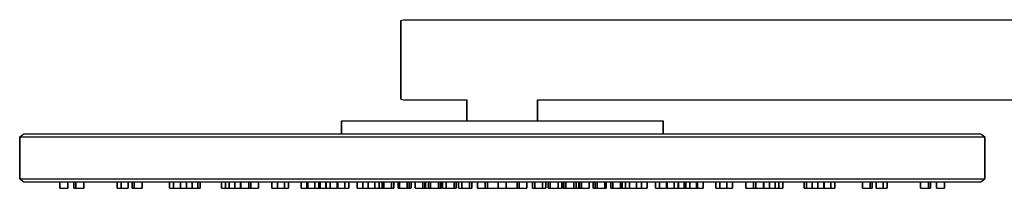
# Model space of a CAD drawing. Extents: x 0 to 1762, y 0 to 2806.
# Drawn here: x 1152 to 1459, y 1480 to 1533 of the extents above; entities that cross this region are included whole.
import ezdxf

# ---------------------------------------------------------------- set-up
doc = ezdxf.new("R2010")
doc.units = 0
doc.header["$MEASUREMENT"] = 0

msp = doc.modelspace()

# ---------------------------------------------------------------- linework, layer by layer
for p, q in [((1270.98, 1532.7), (1271.78, 1533)), ((1270.98, 1532.7), (1270.98, 1532.25)), ((1270.98, 1532.25), (1270.98, 1532.7)), ((1270.98, 1532.25), (1270.98, 1531.05)), ((1270.98, 1531.05), (1270.98, 1532.25)), ((1270.98, 1531.05), (1270.98, 1529.1)), ((1270.98, 1529.1), (1270.98, 1531.05)), ((1271.78, 1533), (1647.66, 1533)), ((1271.78, 1533), (1647.66, 1533)), ((1270.98, 1529.1), (1270.98, 1526.55)), ((1270.98, 1526.55), (1270.98, 1529.1)), ((1270.98, 1526.55), (1270.98, 1523.65)), ((1270.98, 1523.65), (1270.98, 1526.55)), ((1270.98, 1520.5), (1270.98, 1523.65)), ((1270.98, 1523.65), (1270.98, 1520.5)), ((1270.98, 1517.35), (1270.98, 1520.5)), ((1270.98, 1520.5), (1270.98, 1517.35)), ((1270.98, 1514.45), (1270.98, 1517.35)), ((1270.98, 1517.35), (1270.98, 1514.45)), ((1270.98, 1511.9), (1270.98, 1514.45)), ((1270.98, 1514.45), (1270.98, 1511.9)), ((1270.98, 1509.95), (1270.98, 1511.9)), ((1270.98, 1511.9), (1270.98, 1509.95)), ((1270.98, 1508.75), (1270.98, 1509.95)), ((1270.98, 1509.95), (1270.98, 1508.75)), ((1270.98, 1508.3), (1270.98, 1508.75)), ((1270.98, 1508.75), (1270.98, 1508.3)), ((1270.98, 1508.3), (1271.78, 1508)), ((1271.78, 1508), (1291.56, 1508)), ((1271.78, 1508), (1291.56, 1508)), ((1291.48, 1501.5), (1291.48, 1508.02)), ((1291.48, 1508.02), (1291.48, 1501.5)), ((1313.43, 1508), (1647.66, 1508)), ((1313.48, 1501.5), (1313.48, 1508.05)), ((1313.48, 1508.05), (1313.48, 1501.5)), ((1252.48, 1501.5), (1252.48, 1497.5)), ((1252.48, 1501.5), (1252.98, 1501.5)), ((1252.48, 1497.5), (1252.48, 1501.5)), ((1252.98, 1501.5), (1254.28, 1501.5)), ((1254.28, 1501.5), (1256.38, 1501.5)), ((1256.38, 1501.5), (1259.18, 1501.5)), ((1259.18, 1501.5), (1262.88, 1501.5)), ((1262.88, 1501.5), (1267.18, 1501.5)), ((1267.18, 1501.5), (1272.08, 1501.5)), ((1272.08, 1501.5), (1277.58, 1501.5)), ((1277.58, 1501.5), (1283.38, 1501.5)), ((1283.38, 1501.5), (1289.58, 1501.5)), ((1289.58, 1501.5), (1295.98, 1501.5)), ((1295.98, 1501.5), (1302.48, 1501.5)), ((1302.48, 1501.5), (1308.98, 1501.5)), ((1308.98, 1501.5), (1315.38, 1501.5)), ((1315.38, 1501.5), (1321.58, 1501.5)), ((1321.58, 1501.5), (1327.38, 1501.5)), ((1327.38, 1501.5), (1332.88, 1501.5)), ((1332.88, 1501.5), (1337.78, 1501.5)), ((1337.78, 1501.5), (1342.08, 1501.5)), ((1342.08, 1501.5), (1345.78, 1501.5)), ((1345.78, 1501.5), (1348.58, 1501.5)), ((1348.58, 1501.5), (1350.68, 1501.5)), ((1350.68, 1501.5), (1351.98, 1501.5)), ((1351.98, 1501.5), (1352.48, 1501.5)), ((1352.48, 1497.5), (1352.48, 1501.5)), ((1352.48, 1501.5), (1352.48, 1497.5)), ((1152.48, 1496.5), (1153.73, 1497.5)), ((1153.73, 1497.5), (1155.23, 1497.5)), ((1155.23, 1497.5), (1159.1, 1497.5)), ((1159.1, 1497.5), (1165.35, 1497.5)), ((1165.35, 1497.5), (1173.6, 1497.5)), ((1173.6, 1497.5), (1184.73, 1497.5)), ((1184.73, 1497.5), (1197.48, 1497.5)), ((1197.48, 1497.5), (1212.1, 1497.5)), ((1212.1, 1497.5), (1228.48, 1497.5)), ((1228.48, 1497.5), (1245.6, 1497.5)), ((1245.6, 1497.5), (1264.1, 1497.5)), ((1264.1, 1497.5), (1282.98, 1497.5)), ((1282.98, 1497.5), (1302.48, 1497.5)), ((1302.48, 1497.5), (1321.98, 1497.5)), ((1321.98, 1497.5), (1340.85, 1497.5)), ((1340.85, 1497.5), (1359.35, 1497.5)), ((1359.35, 1497.5), (1376.48, 1497.5)), ((1376.48, 1497.5), (1392.85, 1497.5)), ((1392.85, 1497.5), (1407.48, 1497.5)), ((1407.48, 1497.5), (1420.23, 1497.5)), ((1420.23, 1497.5), (1431.35, 1497.5)), ((1431.35, 1497.5), (1439.6, 1497.5)), ((1439.6, 1497.5), (1445.85, 1497.5)), ((1445.85, 1497.5), (1449.73, 1497.5)), ((1449.73, 1497.5), (1451.23, 1497.5)), ((1451.23, 1497.5), (1452.48, 1496.5)), ((1152.48, 1496.5), (1152.48, 1483.5)), ((1152.48, 1496.5), (1153.98, 1496.5)), ((1152.48, 1483.5), (1152.48, 1496.5)), ((1153.98, 1496.5), (1157.85, 1496.5)), ((1157.85, 1496.5), (1164.23, 1496.5)), ((1164.23, 1496.5), (1172.6, 1496.5)), ((1172.6, 1496.5), (1183.73, 1496.5)), ((1183.73, 1496.5), (1196.6, 1496.5)), ((1196.6, 1496.5), (1211.35, 1496.5)), ((1211.35, 1496.5), (1227.85, 1496.5)), ((1227.85, 1496.5), (1245.23, 1496.5)), ((1245.23, 1496.5), (1263.73, 1496.5)), ((1263.73, 1496.5), (1282.98, 1496.5)), ((1282.98, 1496.5), (1302.48, 1496.5)), ((1302.48, 1496.5), (1321.98, 1496.5)), ((1321.98, 1496.5), (1341.23, 1496.5)), ((1341.23, 1496.5), (1359.73, 1496.5)), ((1359.73, 1496.5), (1377.1, 1496.5)), ((1377.1, 1496.5), (1393.6, 1496.5)), ((1393.6, 1496.5), (1408.35, 1496.5)), ((1408.35, 1496.5), (1421.23, 1496.5)), ((1421.23, 1496.5), (1432.35, 1496.5)), ((1432.35, 1496.5), (1440.73, 1496.5)), ((1440.73, 1496.5), (1447.1, 1496.5)), ((1447.1, 1496.5), (1450.98, 1496.5)), ((1450.98, 1496.5), (1452.48, 1496.5)), ((1452.48, 1483.5), (1452.48, 1496.5)), ((1452.48, 1496.5), (1452.48, 1483.5)), ((1152.48, 1483.5), (1153.73, 1482.5)), ((1152.48, 1483.5), (1153.98, 1483.5)), ((1153.73, 1482.5), (1155.23, 1482.5)), ((1153.98, 1483.5), (1157.85, 1483.5)), ((1155.23, 1482.5), (1159.1, 1482.5)), ((1157.85, 1483.5), (1164.23, 1483.5)), ((1159.1, 1482.5), (1164.98, 1482.5)), ((1159.1, 1482.5), (1165.35, 1482.5)), ((1164.23, 1483.5), (1172.6, 1483.5)), ((1164.98, 1482.5), (1164.98, 1480.5)), ((1164.98, 1482.5), (1167.48, 1482.5)), ((1164.98, 1480.5), (1164.98, 1482.5)), ((1165.35, 1482.5), (1173.6, 1482.5)), ((1167.48, 1480.5), (1167.48, 1482.5)), ((1167.48, 1482.5), (1169.34, 1482.5)), ((1167.48, 1482.5), (1167.48, 1480.5)), ((1169.34, 1482.5), (1169.34, 1480.5)), ((1169.34, 1482.5), (1169.98, 1482.5)), ((1169.34, 1480.5), (1169.34, 1482.5)), ((1169.98, 1482.5), (1169.98, 1480.5)), ((1169.98, 1482.5), (1172.4, 1482.5)), ((1169.98, 1480.5), (1169.98, 1482.5)), ((1172.4, 1480.5), (1172.4, 1482.5)), ((1172.4, 1482.5), (1173.6, 1482.5)), ((1172.4, 1482.5), (1172.4, 1480.5)), ((1172.6, 1483.5), (1183.73, 1483.5)), ((1173.6, 1482.5), (1182.77, 1482.5)), ((1173.6, 1482.5), (1184.73, 1482.5)), ((1182.77, 1482.5), (1182.77, 1480.5)), ((1182.77, 1482.5), (1184.02, 1482.5)), ((1182.77, 1480.5), (1182.77, 1482.5)), ((1183.73, 1483.5), (1196.6, 1483.5)), ((1184.02, 1482.5), (1184.02, 1480.5)), ((1184.02, 1482.5), (1186.19, 1482.5)), ((1184.02, 1480.5), (1184.02, 1482.5)), ((1184.73, 1482.5), (1197.48, 1482.5)), ((1186.19, 1480.5), (1186.19, 1482.5)), ((1186.19, 1482.5), (1186.19, 1480.5)), ((1186.23, 1480.5), (1186.23, 1482.5)), ((1186.23, 1482.5), (1187.45, 1482.5)), ((1186.23, 1482.5), (1186.23, 1480.5)), ((1187.45, 1482.5), (1187.45, 1480.5)), ((1187.45, 1482.5), (1188.1, 1482.5)), ((1187.45, 1480.5), (1187.45, 1482.5)), ((1188.1, 1480.5), (1188.1, 1482.5)), ((1188.1, 1482.5), (1188.1, 1480.5)), ((1188.1, 1482.5), (1190.51, 1482.5)), ((1190.51, 1480.5), (1190.51, 1482.5)), ((1190.51, 1482.5), (1197.48, 1482.5)), ((1190.51, 1482.5), (1190.51, 1480.5)), ((1196.6, 1483.5), (1211.35, 1483.5)), ((1197.48, 1482.5), (1199.01, 1482.5)), ((1197.48, 1482.5), (1212.1, 1482.5)), ((1199.01, 1480.5), (1199.01, 1482.5)), ((1199.01, 1482.5), (1199.01, 1480.5)), ((1199.01, 1482.5), (1200.26, 1482.5)), ((1200.26, 1480.5), (1200.26, 1482.5)), ((1200.26, 1482.5), (1200.26, 1480.5)), ((1200.26, 1482.5), (1202.43, 1482.5)), ((1202.43, 1480.5), (1202.43, 1482.5)), ((1202.43, 1482.5), (1202.48, 1482.5)), ((1202.43, 1482.5), (1202.43, 1480.5)), ((1202.48, 1480.5), (1202.48, 1482.5)), ((1202.48, 1482.5), (1202.48, 1480.5)), ((1202.48, 1482.5), (1204.36, 1482.5)), ((1204.36, 1482.5), (1204.36, 1480.5)), ((1204.36, 1482.5), (1206.13, 1482.5)), ((1204.36, 1480.5), (1204.36, 1482.5)), ((1206.13, 1482.5), (1206.13, 1480.5)), ((1206.13, 1482.5), (1207.9, 1482.5)), ((1206.13, 1480.5), (1206.13, 1482.5)), ((1207.9, 1480.5), (1207.9, 1482.5)), ((1207.9, 1482.5), (1208.62, 1482.5)), ((1207.9, 1482.5), (1207.9, 1480.5)), ((1208.62, 1480.5), (1208.62, 1482.5)), ((1208.62, 1482.5), (1212.1, 1482.5)), ((1208.62, 1482.5), (1208.62, 1480.5)), ((1211.35, 1483.5), (1227.85, 1483.5)), ((1212.1, 1482.5), (1215.25, 1482.5)), ((1212.1, 1482.5), (1228.48, 1482.5)), ((1215.25, 1480.5), (1215.25, 1482.5)), ((1215.25, 1482.5), (1215.25, 1480.5)), ((1215.25, 1482.5), (1216.5, 1482.5)), ((1216.5, 1480.5), (1216.5, 1482.5)), ((1216.5, 1482.5), (1216.5, 1480.5)), ((1216.5, 1482.5), (1217.62, 1482.5)), ((1217.62, 1482.5), (1217.62, 1480.5)), ((1217.62, 1482.5), (1219.39, 1482.5)), ((1217.62, 1480.5), (1217.62, 1482.5)), ((1219.39, 1480.5), (1219.39, 1482.5)), ((1219.39, 1482.5), (1219.39, 1480.5)), ((1219.39, 1482.5), (1221.16, 1482.5)), ((1221.16, 1480.5), (1221.16, 1482.5)), ((1221.16, 1482.5), (1221.23, 1482.5)), ((1221.16, 1482.5), (1221.16, 1480.5)), ((1221.23, 1482.5), (1221.23, 1480.5)), ((1221.23, 1482.5), (1223.67, 1482.5)), ((1221.23, 1480.5), (1221.23, 1482.5)), ((1223.67, 1482.5), (1223.67, 1480.5)), ((1223.67, 1482.5), (1224.32, 1482.5)), ((1223.67, 1480.5), (1223.67, 1482.5)), ((1224.32, 1482.5), (1224.32, 1480.5)), ((1224.32, 1482.5), (1226.73, 1482.5)), ((1224.32, 1480.5), (1224.32, 1482.5)), ((1226.73, 1480.5), (1226.73, 1482.5)), ((1226.73, 1482.5), (1228.48, 1482.5)), ((1226.73, 1482.5), (1226.73, 1480.5)), ((1227.85, 1483.5), (1245.23, 1483.5)), ((1228.48, 1482.5), (1230.88, 1482.5)), ((1228.48, 1482.5), (1245.6, 1482.5)), ((1230.88, 1480.5), (1230.88, 1482.5)), ((1230.88, 1482.5), (1230.88, 1480.5)), ((1230.88, 1482.5), (1232.64, 1482.5)), ((1232.64, 1482.5), (1232.64, 1480.5)), ((1232.64, 1482.5), (1234.81, 1482.5)), ((1232.64, 1480.5), (1232.64, 1482.5)), ((1234.81, 1480.5), (1234.81, 1482.5)), ((1234.81, 1482.5), (1234.81, 1480.5)), ((1234.81, 1482.5), (1236.06, 1482.5)), ((1236.06, 1480.5), (1236.06, 1482.5)), ((1236.06, 1482.5), (1239.98, 1482.5)), ((1236.06, 1482.5), (1236.06, 1480.5)), ((1239.98, 1480.5), (1239.98, 1482.5)), ((1239.98, 1482.5), (1239.98, 1480.5)), ((1239.98, 1482.5), (1241.78, 1482.5)), ((1241.78, 1480.5), (1241.78, 1482.5)), ((1241.78, 1482.5), (1241.78, 1480.5)), ((1241.78, 1482.5), (1242.02, 1482.5)), ((1242.02, 1480.5), (1242.02, 1482.5)), ((1242.02, 1482.5), (1242.02, 1480.5)), ((1242.02, 1482.5), (1244.18, 1482.5)), ((1244.18, 1480.5), (1244.18, 1482.5)), ((1244.18, 1482.5), (1244.18, 1480.5)), ((1244.18, 1482.5), (1245.43, 1482.5)), ((1245.23, 1483.5), (1263.73, 1483.5)), ((1245.43, 1480.5), (1245.43, 1482.5)), ((1245.43, 1482.5), (1245.43, 1480.5)), ((1245.43, 1482.5), (1245.91, 1482.5)), ((1245.6, 1482.5), (1264.1, 1482.5)), ((1245.91, 1480.5), (1245.91, 1482.5)), ((1245.91, 1482.5), (1245.91, 1480.5)), ((1245.91, 1482.5), (1247.67, 1482.5)), ((1247.67, 1480.5), (1247.67, 1482.5)), ((1247.67, 1482.5), (1247.67, 1480.5)), ((1247.72, 1480.5), (1247.72, 1482.5)), ((1247.72, 1482.5), (1247.72, 1480.5)), ((1247.72, 1482.5), (1248.97, 1482.5)), ((1248.97, 1480.5), (1248.97, 1482.5)), ((1248.97, 1482.5), (1248.97, 1480.5)), ((1248.97, 1482.5), (1251.14, 1482.5)), ((1251.14, 1480.5), (1251.14, 1482.5)), ((1251.14, 1482.5), (1251.39, 1482.5)), ((1251.14, 1482.5), (1251.14, 1480.5)), ((1251.39, 1482.5), (1251.39, 1480.5)), ((1251.39, 1482.5), (1253.56, 1482.5)), ((1251.39, 1480.5), (1251.39, 1482.5)), ((1253.56, 1480.5), (1253.56, 1482.5)), ((1253.56, 1482.5), (1253.56, 1480.5)), ((1253.56, 1482.5), (1254.81, 1482.5)), ((1254.81, 1480.5), (1254.81, 1482.5)), ((1254.81, 1482.5), (1257.4, 1482.5)), ((1254.81, 1482.5), (1254.81, 1480.5)), ((1257.4, 1480.5), (1257.4, 1482.5)), ((1257.4, 1482.5), (1257.4, 1480.5)), ((1257.4, 1482.5), (1259.17, 1482.5)), ((1259.17, 1480.5), (1259.17, 1482.5)), ((1259.17, 1482.5), (1259.17, 1480.5)), ((1259.17, 1482.5), (1260.77, 1482.5)), ((1260.77, 1482.5), (1260.77, 1480.5)), ((1260.77, 1482.5), (1262.93, 1482.5)), ((1260.77, 1480.5), (1260.77, 1482.5)), ((1262.93, 1480.5), (1262.93, 1482.5)), ((1262.93, 1482.5), (1262.93, 1480.5)), ((1262.93, 1482.5), (1264.18, 1482.5)), ((1263.73, 1483.5), (1282.98, 1483.5)), ((1264.1, 1482.5), (1282.98, 1482.5)), ((1264.18, 1480.5), (1264.18, 1482.5)), ((1264.18, 1482.5), (1265.21, 1482.5)), ((1264.18, 1482.5), (1264.18, 1480.5)), ((1265.21, 1480.5), (1265.21, 1482.5)), ((1265.21, 1482.5), (1265.21, 1480.5)), ((1265.21, 1482.5), (1265.68, 1482.5)), ((1265.68, 1482.5), (1265.68, 1480.5)), ((1265.68, 1482.5), (1268.1, 1482.5)), ((1265.68, 1480.5), (1265.68, 1482.5)), ((1268.1, 1482.5), (1268.1, 1480.5)), ((1268.1, 1482.5), (1268.74, 1482.5)), ((1268.1, 1480.5), (1268.1, 1482.5)), ((1268.74, 1480.5), (1268.74, 1482.5)), ((1268.74, 1482.5), (1270.14, 1482.5)), ((1268.74, 1482.5), (1268.74, 1480.5)), ((1270.14, 1480.5), (1270.14, 1482.5)), ((1270.14, 1482.5), (1270.14, 1480.5)), ((1270.14, 1482.5), (1270.53, 1482.5)), ((1270.53, 1480.5), (1270.53, 1482.5)), ((1270.53, 1482.5), (1270.53, 1480.5)), ((1270.53, 1482.5), (1272.95, 1482.5)), ((1272.95, 1480.5), (1272.95, 1482.5)), ((1272.95, 1482.5), (1272.95, 1480.5)), ((1272.95, 1482.5), (1273.6, 1482.5)), ((1273.6, 1480.5), (1273.6, 1482.5)), ((1273.6, 1482.5), (1274.19, 1482.5)), ((1273.6, 1482.5), (1273.6, 1480.5)), ((1274.19, 1480.5), (1274.19, 1482.5)), ((1274.19, 1482.5), (1275.39, 1482.5)), ((1274.19, 1482.5), (1274.19, 1480.5)), ((1275.39, 1482.5), (1275.39, 1480.5)), ((1275.39, 1482.5), (1277.8, 1482.5)), ((1275.39, 1480.5), (1275.39, 1482.5)), ((1277.8, 1482.5), (1277.8, 1480.5)), ((1277.8, 1482.5), (1278.45, 1482.5)), ((1277.8, 1480.5), (1277.8, 1482.5)), ((1278.45, 1480.5), (1278.45, 1482.5)), ((1278.45, 1482.5), (1278.65, 1482.5)), ((1278.45, 1482.5), (1278.45, 1480.5)), ((1278.65, 1480.5), (1278.65, 1482.5)), ((1278.65, 1482.5), (1278.65, 1480.5)), ((1278.65, 1482.5), (1279.52, 1482.5)), ((1279.52, 1480.5), (1279.52, 1482.5)), ((1279.52, 1482.5), (1279.52, 1480.5)), ((1279.52, 1482.5), (1280.24, 1482.5)), ((1280.24, 1480.5), (1280.24, 1482.5)), ((1280.24, 1482.5), (1280.24, 1480.5)), ((1280.24, 1482.5), (1282.65, 1482.5)), ((1282.65, 1480.5), (1282.65, 1482.5)), ((1282.65, 1482.5), (1282.65, 1480.5)), ((1282.65, 1482.5), (1283.3, 1482.5)), ((1282.98, 1483.5), (1302.48, 1483.5)), ((1282.98, 1482.5), (1302.48, 1482.5)), ((1283.3, 1480.5), (1283.3, 1482.5)), ((1283.3, 1482.5), (1283.62, 1482.5)), ((1283.3, 1482.5), (1283.3, 1480.5)), ((1283.62, 1480.5), (1283.62, 1482.5)), ((1283.62, 1482.5), (1283.91, 1482.5)), ((1283.62, 1482.5), (1283.62, 1480.5)), ((1283.91, 1480.5), (1283.91, 1482.5)), ((1283.91, 1482.5), (1283.91, 1480.5)), ((1283.91, 1482.5), (1285.09, 1482.5)), ((1285.09, 1480.5), (1285.09, 1482.5)), ((1285.09, 1482.5), (1285.09, 1480.5)), ((1285.09, 1482.5), (1287.51, 1482.5)), ((1287.51, 1480.5), (1287.51, 1482.5)), ((1287.51, 1482.5), (1287.51, 1480.5)), ((1287.51, 1482.5), (1288.15, 1482.5)), ((1288.15, 1480.5), (1288.15, 1482.5)), ((1288.15, 1482.5), (1288.89, 1482.5)), ((1288.15, 1482.5), (1288.15, 1480.5)), ((1288.89, 1480.5), (1288.89, 1482.5)), ((1288.89, 1482.5), (1288.89, 1480.5)), ((1288.89, 1482.5), (1289.94, 1482.5)), ((1289.94, 1482.5), (1289.94, 1480.5)), ((1289.94, 1482.5), (1292.36, 1482.5)), ((1289.94, 1480.5), (1289.94, 1482.5)), ((1292.36, 1480.5), (1292.36, 1482.5)), ((1292.36, 1482.5), (1292.36, 1480.5)), ((1292.36, 1482.5), (1293.01, 1482.5)), ((1293.01, 1480.5), (1293.01, 1482.5)), ((1293.01, 1482.5), (1294.8, 1482.5)), ((1293.01, 1482.5), (1293.01, 1480.5)), ((1294.8, 1480.5), (1294.8, 1482.5)), ((1294.8, 1482.5), (1294.8, 1480.5)), ((1294.8, 1482.5), (1297.21, 1482.5)), ((1297.21, 1480.5), (1297.21, 1482.5)), ((1297.21, 1482.5), (1297.21, 1480.5)), ((1297.21, 1482.5), (1297.86, 1482.5)), ((1297.86, 1480.5), (1297.86, 1482.5)), ((1297.86, 1482.5), (1298.23, 1482.5)), ((1297.86, 1482.5), (1297.86, 1480.5)), ((1298.23, 1482.5), (1299.5, 1482.5)), ((1299.5, 1482.5), (1300.94, 1482.5)), ((1300.94, 1482.5), (1301.23, 1482.5)), ((1301.23, 1482.5), (1301.23, 1480.5)), ((1301.23, 1482.5), (1303.73, 1482.5)), ((1301.23, 1480.5), (1301.23, 1482.5)), ((1302.48, 1483.5), (1321.98, 1483.5)), ((1302.48, 1482.5), (1321.98, 1482.5)), ((1303.73, 1480.5), (1303.73, 1482.5)), ((1303.73, 1482.5), (1304.01, 1482.5)), ((1303.73, 1482.5), (1303.73, 1480.5)), ((1304.01, 1482.5), (1305.45, 1482.5)), ((1305.45, 1482.5), (1306.72, 1482.5)), ((1306.72, 1482.5), (1307.09, 1482.5)), ((1307.09, 1482.5), (1307.74, 1482.5)), ((1307.09, 1482.5), (1307.09, 1480.5)), ((1307.09, 1480.5), (1307.09, 1482.5)), ((1307.74, 1480.5), (1307.74, 1482.5)), ((1307.74, 1482.5), (1307.74, 1480.5)), ((1307.74, 1482.5), (1310.15, 1482.5)), ((1310.15, 1480.5), (1310.15, 1482.5)), ((1310.15, 1482.5), (1311.94, 1482.5)), ((1310.15, 1482.5), (1310.15, 1480.5)), ((1311.94, 1480.5), (1311.94, 1482.5)), ((1311.94, 1482.5), (1312.59, 1482.5)), ((1311.94, 1482.5), (1311.94, 1480.5)), ((1312.59, 1480.5), (1312.59, 1482.5)), ((1312.59, 1482.5), (1312.59, 1480.5)), ((1312.59, 1482.5), (1315.01, 1482.5)), ((1315.01, 1480.5), (1315.01, 1482.5)), ((1315.01, 1482.5), (1315.01, 1480.5)), ((1315.01, 1482.5), (1316.06, 1482.5)), ((1316.06, 1480.5), (1316.06, 1482.5)), ((1316.06, 1482.5), (1316.8, 1482.5)), ((1316.06, 1482.5), (1316.06, 1480.5)), ((1316.8, 1482.5), (1317.44, 1482.5)), ((1316.8, 1482.5), (1316.8, 1480.5)), ((1316.8, 1480.5), (1316.8, 1482.5)), ((1317.44, 1480.5), (1317.44, 1482.5)), ((1317.44, 1482.5), (1317.44, 1480.5)), ((1317.44, 1482.5), (1319.86, 1482.5)), ((1319.86, 1480.5), (1319.86, 1482.5)), ((1319.86, 1482.5), (1319.86, 1480.5)), ((1319.86, 1482.5), (1321.04, 1482.5)), ((1321.04, 1480.5), (1321.04, 1482.5)), ((1321.04, 1482.5), (1321.34, 1482.5)), ((1321.04, 1482.5), (1321.04, 1480.5)), ((1321.34, 1480.5), (1321.34, 1482.5)), ((1321.34, 1482.5), (1321.65, 1482.5)), ((1321.34, 1482.5), (1321.34, 1480.5)), ((1321.65, 1480.5), (1321.65, 1482.5)), ((1321.65, 1482.5), (1322.3, 1482.5)), ((1321.65, 1482.5), (1321.65, 1480.5)), ((1321.98, 1483.5), (1341.23, 1483.5)), ((1321.98, 1482.5), (1340.85, 1482.5)), ((1322.3, 1480.5), (1322.3, 1482.5)), ((1322.3, 1482.5), (1322.3, 1480.5)), ((1322.3, 1482.5), (1324.71, 1482.5)), ((1324.71, 1480.5), (1324.71, 1482.5)), ((1324.71, 1482.5), (1324.71, 1480.5)), ((1324.71, 1482.5), (1325.43, 1482.5)), ((1325.43, 1480.5), (1325.43, 1482.5)), ((1325.43, 1482.5), (1325.43, 1480.5)), ((1325.43, 1482.5), (1326.3, 1482.5)), ((1326.3, 1480.5), (1326.3, 1482.5)), ((1326.3, 1482.5), (1326.3, 1480.5)), ((1326.3, 1482.5), (1326.5, 1482.5)), ((1326.5, 1480.5), (1326.5, 1482.5)), ((1326.5, 1482.5), (1327.15, 1482.5)), ((1326.5, 1482.5), (1326.5, 1480.5)), ((1327.15, 1480.5), (1327.15, 1482.5)), ((1327.15, 1482.5), (1327.15, 1480.5)), ((1327.15, 1482.5), (1329.56, 1482.5)), ((1329.56, 1480.5), (1329.56, 1482.5)), ((1329.56, 1482.5), (1330.76, 1482.5)), ((1329.56, 1482.5), (1329.56, 1480.5)), ((1330.76, 1482.5), (1331.36, 1482.5)), ((1330.76, 1482.5), (1330.76, 1480.5)), ((1330.76, 1480.5), (1330.76, 1482.5)), ((1331.36, 1482.5), (1332, 1482.5)), ((1331.36, 1482.5), (1331.36, 1480.5)), ((1331.36, 1480.5), (1331.36, 1482.5)), ((1332, 1480.5), (1332, 1482.5)), ((1332, 1482.5), (1332, 1480.5)), ((1332, 1482.5), (1334.42, 1482.5)), ((1334.42, 1480.5), (1334.42, 1482.5)), ((1334.42, 1482.5), (1334.42, 1480.5)), ((1334.42, 1482.5), (1334.81, 1482.5)), ((1334.81, 1480.5), (1334.81, 1482.5)), ((1334.81, 1482.5), (1336.21, 1482.5)), ((1334.81, 1482.5), (1334.81, 1480.5)), ((1336.21, 1482.5), (1336.86, 1482.5)), ((1336.21, 1482.5), (1336.21, 1480.5)), ((1336.21, 1480.5), (1336.21, 1482.5)), ((1336.86, 1480.5), (1336.86, 1482.5)), ((1336.86, 1482.5), (1336.86, 1480.5)), ((1336.86, 1482.5), (1339.27, 1482.5)), ((1339.27, 1480.5), (1339.27, 1482.5)), ((1339.27, 1482.5), (1339.27, 1480.5)), ((1339.27, 1482.5), (1339.74, 1482.5)), ((1339.74, 1480.5), (1339.74, 1482.5)), ((1339.74, 1482.5), (1339.74, 1480.5)), ((1339.74, 1482.5), (1340.77, 1482.5)), ((1340.77, 1480.5), (1340.77, 1482.5)), ((1340.77, 1482.5), (1342.02, 1482.5)), ((1340.77, 1482.5), (1340.77, 1480.5)), ((1340.85, 1482.5), (1359.35, 1482.5)), ((1341.23, 1483.5), (1359.73, 1483.5)), ((1342.02, 1480.5), (1342.02, 1482.5)), ((1342.02, 1482.5), (1342.02, 1480.5)), ((1342.02, 1482.5), (1344.18, 1482.5)), ((1344.18, 1480.5), (1344.18, 1482.5)), ((1344.18, 1482.5), (1344.18, 1480.5)), ((1344.18, 1482.5), (1345.79, 1482.5)), ((1345.79, 1480.5), (1345.79, 1482.5)), ((1345.79, 1482.5), (1345.79, 1480.5)), ((1345.79, 1482.5), (1347.55, 1482.5)), ((1347.55, 1480.5), (1347.55, 1482.5)), ((1347.55, 1482.5), (1350.14, 1482.5)), ((1347.55, 1482.5), (1347.55, 1480.5)), ((1350.14, 1482.5), (1351.39, 1482.5)), ((1350.14, 1482.5), (1350.14, 1480.5)), ((1350.14, 1480.5), (1350.14, 1482.5)), ((1351.39, 1480.5), (1351.39, 1482.5)), ((1351.39, 1482.5), (1351.39, 1480.5)), ((1351.39, 1482.5), (1353.56, 1482.5)), ((1353.56, 1480.5), (1353.56, 1482.5)), ((1353.56, 1482.5), (1353.81, 1482.5)), ((1353.56, 1482.5), (1353.56, 1480.5)), ((1353.81, 1480.5), (1353.81, 1482.5)), ((1353.81, 1482.5), (1355.98, 1482.5)), ((1353.81, 1482.5), (1353.81, 1480.5)), ((1355.98, 1480.5), (1355.98, 1482.5)), ((1355.98, 1482.5), (1355.98, 1480.5)), ((1355.98, 1482.5), (1357.23, 1482.5)), ((1357.23, 1480.5), (1357.23, 1482.5)), ((1357.23, 1482.5), (1357.28, 1482.5)), ((1357.23, 1482.5), (1357.23, 1480.5)), ((1357.28, 1480.5), (1357.28, 1482.5)), ((1357.28, 1482.5), (1359.04, 1482.5)), ((1357.28, 1482.5), (1357.28, 1480.5)), ((1359.04, 1480.5), (1359.04, 1482.5)), ((1359.04, 1482.5), (1359.04, 1480.5)), ((1359.04, 1482.5), (1359.52, 1482.5)), ((1359.35, 1482.5), (1376.48, 1482.5)), ((1359.52, 1482.5), (1360.77, 1482.5)), ((1359.52, 1482.5), (1359.52, 1480.5)), ((1359.52, 1480.5), (1359.52, 1482.5)), ((1359.73, 1483.5), (1377.1, 1483.5)), ((1360.77, 1480.5), (1360.77, 1482.5)), ((1360.77, 1482.5), (1360.77, 1480.5)), ((1360.77, 1482.5), (1362.93, 1482.5)), ((1362.93, 1480.5), (1362.93, 1482.5)), ((1362.93, 1482.5), (1362.93, 1480.5)), ((1362.93, 1482.5), (1363.17, 1482.5)), ((1363.17, 1480.5), (1363.17, 1482.5)), ((1363.17, 1482.5), (1363.17, 1480.5)), ((1363.17, 1482.5), (1364.98, 1482.5)), ((1364.98, 1480.5), (1364.98, 1482.5)), ((1364.98, 1482.5), (1368.89, 1482.5)), ((1364.98, 1482.5), (1364.98, 1480.5)), ((1368.89, 1480.5), (1368.89, 1482.5)), ((1368.89, 1482.5), (1370.14, 1482.5)), ((1368.89, 1482.5), (1368.89, 1480.5)), ((1370.14, 1480.5), (1370.14, 1482.5)), ((1370.14, 1482.5), (1370.14, 1480.5)), ((1370.14, 1482.5), (1372.31, 1482.5)), ((1372.31, 1480.5), (1372.31, 1482.5)), ((1372.31, 1482.5), (1372.31, 1480.5)), ((1372.31, 1482.5), (1374.07, 1482.5)), ((1374.07, 1480.5), (1374.07, 1482.5)), ((1374.07, 1482.5), (1376.48, 1482.5)), ((1374.07, 1482.5), (1374.07, 1480.5)), ((1376.48, 1482.5), (1392.85, 1482.5)), ((1376.48, 1482.5), (1378.22, 1482.5)), ((1377.1, 1483.5), (1393.6, 1483.5)), ((1378.22, 1480.5), (1378.22, 1482.5)), ((1378.22, 1482.5), (1380.63, 1482.5)), ((1378.22, 1482.5), (1378.22, 1480.5)), ((1380.63, 1480.5), (1380.63, 1482.5)), ((1380.63, 1482.5), (1380.63, 1480.5)), ((1380.63, 1482.5), (1381.28, 1482.5)), ((1381.28, 1480.5), (1381.28, 1482.5)), ((1381.28, 1482.5), (1381.28, 1480.5)), ((1381.28, 1482.5), (1383.73, 1482.5)), ((1383.73, 1480.5), (1383.73, 1482.5)), ((1383.73, 1482.5), (1383.79, 1482.5)), ((1383.73, 1482.5), (1383.73, 1480.5)), ((1383.79, 1482.5), (1385.56, 1482.5)), ((1383.79, 1482.5), (1383.79, 1480.5)), ((1383.79, 1480.5), (1383.79, 1482.5)), ((1385.56, 1480.5), (1385.56, 1482.5)), ((1385.56, 1482.5), (1385.56, 1480.5)), ((1385.56, 1482.5), (1387.33, 1482.5)), ((1387.33, 1480.5), (1387.33, 1482.5)), ((1387.33, 1482.5), (1388.45, 1482.5)), ((1387.33, 1482.5), (1387.33, 1480.5)), ((1388.45, 1480.5), (1388.45, 1482.5)), ((1388.45, 1482.5), (1388.45, 1480.5)), ((1388.45, 1482.5), (1389.7, 1482.5)), ((1389.7, 1480.5), (1389.7, 1482.5)), ((1389.7, 1482.5), (1392.85, 1482.5)), ((1389.7, 1482.5), (1389.7, 1480.5)), ((1392.85, 1482.5), (1407.48, 1482.5)), ((1392.85, 1482.5), (1396.33, 1482.5)), ((1393.6, 1483.5), (1408.35, 1483.5)), ((1396.33, 1480.5), (1396.33, 1482.5)), ((1396.33, 1482.5), (1397.05, 1482.5)), ((1396.33, 1482.5), (1396.33, 1480.5)), ((1397.05, 1480.5), (1397.05, 1482.5)), ((1397.05, 1482.5), (1398.82, 1482.5)), ((1397.05, 1482.5), (1397.05, 1480.5)), ((1398.82, 1480.5), (1398.82, 1482.5)), ((1398.82, 1482.5), (1398.82, 1480.5)), ((1398.82, 1482.5), (1400.59, 1482.5)), ((1400.59, 1480.5), (1400.59, 1482.5)), ((1400.59, 1482.5), (1400.59, 1480.5)), ((1400.59, 1482.5), (1402.48, 1482.5)), ((1402.48, 1480.5), (1402.48, 1482.5)), ((1402.48, 1482.5), (1402.53, 1482.5)), ((1402.48, 1482.5), (1402.48, 1480.5)), ((1402.53, 1480.5), (1402.53, 1482.5)), ((1402.53, 1482.5), (1404.69, 1482.5)), ((1402.53, 1482.5), (1402.53, 1480.5)), ((1404.69, 1480.5), (1404.69, 1482.5)), ((1404.69, 1482.5), (1404.69, 1480.5)), ((1404.69, 1482.5), (1405.94, 1482.5)), ((1405.94, 1480.5), (1405.94, 1482.5)), ((1405.94, 1482.5), (1407.48, 1482.5)), ((1405.94, 1482.5), (1405.94, 1480.5)), ((1407.48, 1482.5), (1420.23, 1482.5)), ((1407.48, 1482.5), (1414.44, 1482.5)), ((1408.35, 1483.5), (1421.23, 1483.5)), ((1414.44, 1480.5), (1414.44, 1482.5)), ((1414.44, 1482.5), (1416.86, 1482.5)), ((1414.44, 1482.5), (1414.44, 1480.5)), ((1416.86, 1480.5), (1416.86, 1482.5)), ((1416.86, 1482.5), (1416.86, 1480.5)), ((1416.86, 1482.5), (1417.5, 1482.5)), ((1417.5, 1480.5), (1417.5, 1482.5)), ((1417.5, 1482.5), (1418.73, 1482.5)), ((1417.5, 1482.5), (1417.5, 1480.5)), ((1418.73, 1480.5), (1418.73, 1482.5)), ((1418.73, 1482.5), (1418.73, 1480.5)), ((1418.76, 1480.5), (1418.76, 1482.5)), ((1418.76, 1482.5), (1420.93, 1482.5)), ((1418.76, 1482.5), (1418.76, 1480.5)), ((1420.23, 1482.5), (1431.35, 1482.5)), ((1420.93, 1480.5), (1420.93, 1482.5)), ((1420.93, 1482.5), (1420.93, 1480.5)), ((1420.93, 1482.5), (1422.18, 1482.5)), ((1421.23, 1483.5), (1432.35, 1483.5)), ((1422.18, 1480.5), (1422.18, 1482.5)), ((1422.18, 1482.5), (1431.35, 1482.5)), ((1422.18, 1482.5), (1422.18, 1480.5)), ((1431.35, 1482.5), (1439.6, 1482.5)), ((1431.35, 1482.5), (1432.55, 1482.5)), ((1432.35, 1483.5), (1440.73, 1483.5)), ((1432.55, 1480.5), (1432.55, 1482.5)), ((1432.55, 1482.5), (1434.97, 1482.5)), ((1432.55, 1482.5), (1432.55, 1480.5)), ((1434.97, 1480.5), (1434.97, 1482.5)), ((1434.97, 1482.5), (1434.97, 1480.5)), ((1434.97, 1482.5), (1435.61, 1482.5)), ((1435.61, 1480.5), (1435.61, 1482.5)), ((1435.61, 1482.5), (1437.48, 1482.5)), ((1435.61, 1482.5), (1435.61, 1480.5)), ((1437.48, 1480.5), (1437.48, 1482.5)), ((1437.48, 1482.5), (1439.98, 1482.5)), ((1437.48, 1482.5), (1437.48, 1480.5)), ((1439.6, 1482.5), (1445.85, 1482.5)), ((1439.98, 1480.5), (1439.98, 1482.5)), ((1439.98, 1482.5), (1445.85, 1482.5)), ((1439.98, 1482.5), (1439.98, 1480.5)), ((1440.73, 1483.5), (1447.1, 1483.5)), ((1445.85, 1482.5), (1449.73, 1482.5)), ((1447.1, 1483.5), (1450.98, 1483.5)), ((1449.73, 1482.5), (1451.23, 1482.5)), ((1450.98, 1483.5), (1452.48, 1483.5)), ((1451.23, 1482.5), (1452.48, 1483.5)), ((1164.98, 1480.5), (1167.48, 1480.5)), ((1169.34, 1480.5), (1171.75, 1480.5)), ((1169.34, 1480.5), (1169.98, 1480.5)), ((1169.98, 1480.5), (1172.4, 1480.5)), ((1171.75, 1480.5), (1172.4, 1480.5)), ((1182.77, 1480.5), (1184.94, 1480.5)), ((1182.77, 1480.5), (1184.02, 1480.5)), ((1183.73, 1480.5), (1186.23, 1480.5)), ((1184.02, 1480.5), (1186.19, 1480.5)), ((1184.94, 1480.5), (1186.19, 1480.5)), ((1187.45, 1480.5), (1189.86, 1480.5)), ((1187.45, 1480.5), (1188.1, 1480.5)), ((1188.1, 1480.5), (1190.51, 1480.5)), ((1189.86, 1480.5), (1190.51, 1480.5)), ((1199.01, 1480.5), (1201.18, 1480.5)), ((1199.01, 1480.5), (1200.26, 1480.5)), ((1200.26, 1480.5), (1202.43, 1480.5)), ((1201.18, 1480.5), (1202.43, 1480.5)), ((1202.48, 1480.5), (1204.98, 1480.5)), ((1204.36, 1480.5), (1206.13, 1480.5)), ((1205.56, 1480.5), (1207.97, 1480.5)), ((1205.56, 1480.5), (1206.21, 1480.5)), ((1206.13, 1480.5), (1207.9, 1480.5)), ((1206.21, 1480.5), (1208.62, 1480.5)), ((1207.97, 1480.5), (1208.62, 1480.5)), ((1215.25, 1480.5), (1217.41, 1480.5)), ((1215.25, 1480.5), (1216.5, 1480.5)), ((1216.5, 1480.5), (1218.66, 1480.5)), ((1217.41, 1480.5), (1218.66, 1480.5)), ((1217.62, 1480.5), (1219.39, 1480.5)), ((1219.39, 1480.5), (1221.16, 1480.5)), ((1221.23, 1480.5), (1223.73, 1480.5)), ((1223.67, 1480.5), (1226.09, 1480.5)), ((1223.67, 1480.5), (1224.32, 1480.5)), ((1224.32, 1480.5), (1226.73, 1480.5)), ((1226.09, 1480.5), (1226.73, 1480.5)), ((1230.88, 1480.5), (1232.65, 1480.5)), ((1231.49, 1480.5), (1233.65, 1480.5)), ((1231.49, 1480.5), (1232.74, 1480.5)), ((1232.64, 1480.5), (1233.89, 1480.5)), ((1232.64, 1480.5), (1234.81, 1480.5)), ((1232.65, 1480.5), (1234.42, 1480.5)), ((1232.74, 1480.5), (1234.9, 1480.5)), ((1233.65, 1480.5), (1234.9, 1480.5)), ((1233.89, 1480.5), (1236.06, 1480.5)), ((1234.81, 1480.5), (1236.06, 1480.5)), ((1239.98, 1480.5), (1242.48, 1480.5)), ((1241.78, 1480.5), (1244.2, 1480.5)), ((1241.78, 1480.5), (1242.43, 1480.5)), ((1242.02, 1480.5), (1243.27, 1480.5)), ((1242.02, 1480.5), (1244.18, 1480.5)), ((1242.43, 1480.5), (1244.84, 1480.5)), ((1243.27, 1480.5), (1245.43, 1480.5)), ((1244.14, 1480.5), (1245.91, 1480.5)), ((1244.18, 1480.5), (1245.43, 1480.5)), ((1244.2, 1480.5), (1244.84, 1480.5)), ((1245.91, 1480.5), (1247.67, 1480.5)), ((1247.72, 1480.5), (1249.89, 1480.5)), ((1247.72, 1480.5), (1248.97, 1480.5)), ((1248.97, 1480.5), (1251.14, 1480.5)), ((1249.89, 1480.5), (1251.14, 1480.5)), ((1251.39, 1480.5), (1252.64, 1480.5)), ((1251.39, 1480.5), (1253.56, 1480.5)), ((1252.64, 1480.5), (1254.81, 1480.5)), ((1253.56, 1480.5), (1254.81, 1480.5)), ((1257.4, 1480.5), (1259.17, 1480.5)), ((1258.73, 1480.5), (1261.23, 1480.5)), ((1259.17, 1480.5), (1260.93, 1480.5)), ((1259.89, 1480.5), (1262.31, 1480.5)), ((1259.89, 1480.5), (1260.54, 1480.5)), ((1260.54, 1480.5), (1262.95, 1480.5)), ((1260.77, 1480.5), (1262.02, 1480.5)), ((1260.77, 1480.5), (1262.93, 1480.5)), ((1262.02, 1480.5), (1264.18, 1480.5)), ((1262.31, 1480.5), (1262.95, 1480.5)), ((1262.93, 1480.5), (1264.18, 1480.5)), ((1263.96, 1480.5), (1266.13, 1480.5)), ((1263.96, 1480.5), (1265.21, 1480.5)), ((1265.21, 1480.5), (1267.38, 1480.5)), ((1265.68, 1480.5), (1266.33, 1480.5)), ((1265.68, 1480.5), (1268.1, 1480.5)), ((1266.13, 1480.5), (1267.38, 1480.5)), ((1266.33, 1480.5), (1268.74, 1480.5)), ((1268.1, 1480.5), (1268.74, 1480.5)), ((1270.14, 1480.5), (1271.39, 1480.5)), ((1270.14, 1480.5), (1272.31, 1480.5)), ((1270.53, 1480.5), (1271.18, 1480.5)), ((1270.53, 1480.5), (1272.95, 1480.5)), ((1270.66, 1480.5), (1272.42, 1480.5)), ((1271.18, 1480.5), (1273.6, 1480.5)), ((1271.39, 1480.5), (1273.56, 1480.5)), ((1272.31, 1480.5), (1273.56, 1480.5)), ((1272.42, 1480.5), (1274.19, 1480.5)), ((1272.95, 1480.5), (1273.6, 1480.5)), ((1275.39, 1480.5), (1276.03, 1480.5)), ((1275.39, 1480.5), (1277.8, 1480.5)), ((1276.03, 1480.5), (1278.45, 1480.5)), ((1277.48, 1480.5), (1279.98, 1480.5)), ((1277.8, 1480.5), (1278.45, 1480.5)), ((1278, 1480.5), (1280.42, 1480.5)), ((1278, 1480.5), (1278.65, 1480.5)), ((1278.65, 1480.5), (1281.07, 1480.5)), ((1279.52, 1480.5), (1280.77, 1480.5)), ((1279.52, 1480.5), (1281.68, 1480.5)), ((1280.2, 1480.5), (1282.37, 1480.5)), ((1280.2, 1480.5), (1281.45, 1480.5)), ((1280.24, 1480.5), (1280.89, 1480.5)), ((1280.24, 1480.5), (1282.65, 1480.5)), ((1280.42, 1480.5), (1281.07, 1480.5)), ((1280.77, 1480.5), (1282.93, 1480.5)), ((1280.89, 1480.5), (1283.3, 1480.5)), ((1281.45, 1480.5), (1283.62, 1480.5)), ((1281.68, 1480.5), (1282.93, 1480.5)), ((1282.37, 1480.5), (1283.62, 1480.5)), ((1282.65, 1480.5), (1283.3, 1480.5)), ((1283.91, 1480.5), (1285.68, 1480.5)), ((1285.09, 1480.5), (1285.74, 1480.5)), ((1285.09, 1480.5), (1287.51, 1480.5)), ((1285.68, 1480.5), (1287.45, 1480.5)), ((1285.74, 1480.5), (1288.15, 1480.5)), ((1287.51, 1480.5), (1288.15, 1480.5)), ((1288.89, 1480.5), (1290.14, 1480.5)), ((1288.89, 1480.5), (1291.06, 1480.5)), ((1289.94, 1480.5), (1290.59, 1480.5)), ((1289.94, 1480.5), (1292.36, 1480.5)), ((1290.14, 1480.5), (1292.31, 1480.5)), ((1290.59, 1480.5), (1293.01, 1480.5)), ((1291.06, 1480.5), (1292.31, 1480.5)), ((1292.36, 1480.5), (1293.01, 1480.5)), ((1294.8, 1480.5), (1295.44, 1480.5)), ((1294.8, 1480.5), (1297.21, 1480.5)), ((1295.44, 1480.5), (1297.86, 1480.5)), ((1296.48, 1480.5), (1296.69, 1480.5)), ((1296.69, 1480.5), (1297.27, 1480.5)), ((1297.21, 1480.5), (1297.86, 1480.5)), ((1297.27, 1480.5), (1298.23, 1480.5)), ((1298.23, 1480.5), (1299.5, 1480.5)), ((1299.5, 1480.5), (1300.94, 1480.5)), ((1300.94, 1480.5), (1302.48, 1480.5)), ((1301.23, 1480.5), (1303.73, 1480.5)), ((1302.48, 1480.5), (1304.01, 1480.5)), ((1304.01, 1480.5), (1305.45, 1480.5)), ((1305.45, 1480.5), (1306.72, 1480.5)), ((1306.72, 1480.5), (1307.68, 1480.5)), ((1307.09, 1480.5), (1307.74, 1480.5)), ((1307.09, 1480.5), (1309.51, 1480.5)), ((1307.68, 1480.5), (1308.26, 1480.5)), ((1307.74, 1480.5), (1310.15, 1480.5)), ((1308.26, 1480.5), (1308.48, 1480.5)), ((1309.51, 1480.5), (1310.15, 1480.5)), ((1311.94, 1480.5), (1312.59, 1480.5)), ((1311.94, 1480.5), (1314.36, 1480.5)), ((1312.59, 1480.5), (1315.01, 1480.5)), ((1312.64, 1480.5), (1313.89, 1480.5)), ((1312.64, 1480.5), (1314.81, 1480.5)), ((1313.89, 1480.5), (1316.06, 1480.5)), ((1314.36, 1480.5), (1315.01, 1480.5)), ((1314.81, 1480.5), (1316.06, 1480.5)), ((1316.8, 1480.5), (1317.44, 1480.5)), ((1316.8, 1480.5), (1319.21, 1480.5)), ((1317.44, 1480.5), (1319.86, 1480.5)), ((1317.5, 1480.5), (1319.27, 1480.5)), ((1319.21, 1480.5), (1319.86, 1480.5)), ((1319.27, 1480.5), (1321.04, 1480.5)), ((1321.34, 1480.5), (1323.5, 1480.5)), ((1321.34, 1480.5), (1322.59, 1480.5)), ((1321.65, 1480.5), (1322.3, 1480.5)), ((1321.65, 1480.5), (1324.07, 1480.5)), ((1322.02, 1480.5), (1323.27, 1480.5)), ((1322.02, 1480.5), (1324.18, 1480.5)), ((1322.3, 1480.5), (1324.71, 1480.5)), ((1322.59, 1480.5), (1324.75, 1480.5)), ((1323.27, 1480.5), (1325.43, 1480.5)), ((1323.5, 1480.5), (1324.75, 1480.5)), ((1323.89, 1480.5), (1326.3, 1480.5)), ((1323.89, 1480.5), (1324.53, 1480.5)), ((1324.07, 1480.5), (1324.71, 1480.5)), ((1324.18, 1480.5), (1325.43, 1480.5)), ((1324.53, 1480.5), (1326.95, 1480.5)), ((1324.98, 1480.5), (1327.48, 1480.5)), ((1326.3, 1480.5), (1326.95, 1480.5)), ((1326.5, 1480.5), (1327.15, 1480.5)), ((1326.5, 1480.5), (1328.92, 1480.5)), ((1327.15, 1480.5), (1329.56, 1480.5)), ((1328.92, 1480.5), (1329.56, 1480.5)), ((1330.76, 1480.5), (1332.53, 1480.5)), ((1331.36, 1480.5), (1332, 1480.5)), ((1331.36, 1480.5), (1333.77, 1480.5)), ((1331.39, 1480.5), (1332.64, 1480.5)), ((1331.39, 1480.5), (1333.56, 1480.5)), ((1332, 1480.5), (1334.42, 1480.5)), ((1332.53, 1480.5), (1334.3, 1480.5)), ((1332.64, 1480.5), (1334.81, 1480.5)), ((1333.56, 1480.5), (1334.81, 1480.5)), ((1333.77, 1480.5), (1334.42, 1480.5)), ((1336.21, 1480.5), (1336.86, 1480.5)), ((1336.21, 1480.5), (1338.62, 1480.5)), ((1336.86, 1480.5), (1339.27, 1480.5)), ((1337.57, 1480.5), (1339.74, 1480.5)), ((1337.57, 1480.5), (1338.82, 1480.5)), ((1338.62, 1480.5), (1339.27, 1480.5)), ((1338.82, 1480.5), (1340.99, 1480.5)), ((1339.74, 1480.5), (1340.99, 1480.5)), ((1340.77, 1480.5), (1342.02, 1480.5)), ((1340.77, 1480.5), (1342.93, 1480.5)), ((1342, 1480.5), (1344.41, 1480.5)), ((1342, 1480.5), (1342.64, 1480.5)), ((1342.02, 1480.5), (1344.18, 1480.5)), ((1342.64, 1480.5), (1345.06, 1480.5)), ((1342.93, 1480.5), (1344.18, 1480.5)), ((1343.73, 1480.5), (1346.23, 1480.5)), ((1344.02, 1480.5), (1345.79, 1480.5)), ((1344.41, 1480.5), (1345.06, 1480.5)), ((1345.79, 1480.5), (1347.55, 1480.5)), ((1350.14, 1480.5), (1351.39, 1480.5)), ((1350.14, 1480.5), (1352.31, 1480.5)), ((1351.39, 1480.5), (1353.56, 1480.5)), ((1352.31, 1480.5), (1353.56, 1480.5)), ((1353.81, 1480.5), (1355.98, 1480.5)), ((1353.81, 1480.5), (1355.06, 1480.5)), ((1355.06, 1480.5), (1357.23, 1480.5)), ((1355.98, 1480.5), (1357.23, 1480.5)), ((1357.28, 1480.5), (1359.04, 1480.5)), ((1359.04, 1480.5), (1360.81, 1480.5)), ((1359.52, 1480.5), (1360.77, 1480.5)), ((1359.52, 1480.5), (1361.68, 1480.5)), ((1360.11, 1480.5), (1362.52, 1480.5)), ((1360.11, 1480.5), (1360.75, 1480.5)), ((1360.75, 1480.5), (1363.17, 1480.5)), ((1360.77, 1480.5), (1362.93, 1480.5)), ((1361.68, 1480.5), (1362.93, 1480.5)), ((1362.48, 1480.5), (1364.98, 1480.5)), ((1362.52, 1480.5), (1363.17, 1480.5)), ((1368.89, 1480.5), (1370.14, 1480.5)), ((1368.89, 1480.5), (1371.06, 1480.5)), ((1370.05, 1480.5), (1372.22, 1480.5)), ((1370.05, 1480.5), (1371.3, 1480.5)), ((1370.14, 1480.5), (1372.31, 1480.5)), ((1370.53, 1480.5), (1372.3, 1480.5)), ((1371.06, 1480.5), (1372.31, 1480.5)), ((1371.3, 1480.5), (1373.47, 1480.5)), ((1372.22, 1480.5), (1373.47, 1480.5)), ((1372.3, 1480.5), (1374.07, 1480.5)), ((1378.22, 1480.5), (1380.63, 1480.5)), ((1378.22, 1480.5), (1378.87, 1480.5)), ((1378.87, 1480.5), (1381.28, 1480.5)), ((1380.63, 1480.5), (1381.28, 1480.5)), ((1381.23, 1480.5), (1383.73, 1480.5)), ((1383.79, 1480.5), (1385.56, 1480.5)), ((1385.56, 1480.5), (1387.33, 1480.5)), ((1386.29, 1480.5), (1388.45, 1480.5)), ((1386.29, 1480.5), (1387.54, 1480.5)), ((1387.54, 1480.5), (1389.7, 1480.5)), ((1388.45, 1480.5), (1389.7, 1480.5)), ((1396.33, 1480.5), (1398.74, 1480.5)), ((1396.33, 1480.5), (1396.98, 1480.5)), ((1396.98, 1480.5), (1399.39, 1480.5)), ((1397.05, 1480.5), (1398.82, 1480.5)), ((1398.74, 1480.5), (1399.39, 1480.5)), ((1398.82, 1480.5), (1400.59, 1480.5)), ((1399.98, 1480.5), (1402.48, 1480.5)), ((1402.53, 1480.5), (1404.69, 1480.5)), ((1402.53, 1480.5), (1403.78, 1480.5)), ((1403.78, 1480.5), (1405.94, 1480.5)), ((1404.69, 1480.5), (1405.94, 1480.5)), ((1414.44, 1480.5), (1416.86, 1480.5)), ((1414.44, 1480.5), (1415.09, 1480.5)), ((1415.09, 1480.5), (1417.5, 1480.5)), ((1416.86, 1480.5), (1417.5, 1480.5)), ((1418.73, 1480.5), (1421.23, 1480.5)), ((1418.76, 1480.5), (1420.93, 1480.5)), ((1418.76, 1480.5), (1420.01, 1480.5)), ((1420.01, 1480.5), (1422.18, 1480.5)), ((1420.93, 1480.5), (1422.18, 1480.5)), ((1432.55, 1480.5), (1434.97, 1480.5)), ((1432.55, 1480.5), (1433.2, 1480.5)), ((1433.2, 1480.5), (1435.61, 1480.5)), ((1434.97, 1480.5), (1435.61, 1480.5)), ((1437.48, 1480.5), (1439.98, 1480.5))]:
    msp.add_line(p, q)

doc.saveas('drawing.dxf')
